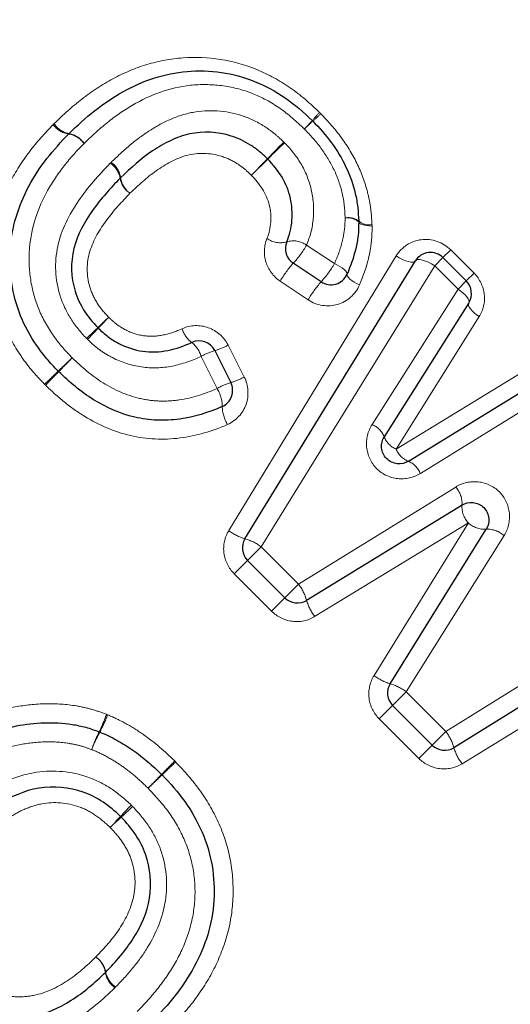
# Model space of a CAD drawing. Units: millimetres. Extents: x 143 to 264, y 91 to 276.
# Drawn here: x 204 to 210, y 206 to 217 of the extents above; entities that cross this region are included whole.
import ezdxf

# ---------------------------------------------------------------- set-up
doc = ezdxf.new("R2010")
doc.units = ezdxf.units.MM
doc.linetypes.add('PHANTOM', pattern=[12.7, 6.35, -1.27, 1.27, -1.27, 1.27, -1.27])

msp = doc.modelspace()

# ---------------------------------------------------------------- linework, layer by layer
at = {"color": 8, "linetype": 'PHANTOM', "lineweight": 18}
for p, q in [((207.716, 214.164), (208.033, 213.954)), ((209.264, 214.022), (209.353, 214.11)), ((209.353, 214.11), (209.618, 213.845)), ((206.833, 210.922), (208.734, 214.042)), ((209.172, 213.929), (209.264, 214.022)), ((209.172, 213.929), (207.201, 210.739)), ((209.437, 213.664), (209.172, 213.929)), ((207.733, 213.542), (207.417, 213.754)), ((209.437, 213.664), (209.53, 213.757)), ((209.53, 213.757), (209.618, 213.845)), ((208.46, 212.126), (209.437, 213.664)), ((209.676, 213.352), (208.734, 211.848)), ((206.826, 213.028), (207.009, 212.666)), ((206.7, 212.536), (206.52, 212.9)), ((208.734, 211.848), (210.258, 212.777)), ((210.566, 212.534), (209.008, 211.572)), ((207.626, 210.314), (209.409, 211.417)), ((209.553, 211.01), (207.808, 209.947)), ((208.482, 209.276), (209.553, 211.01)), ((209.958, 210.865), (208.848, 209.092)), ((207.045, 210.584), (207.201, 210.739)), ((207.201, 210.739), (207.626, 210.314)), ((209.298, 208.642), (212.476, 210.624)), ((207.045, 210.584), (206.894, 210.433)), ((207.319, 210.008), (206.894, 210.433)), ((207.626, 210.314), (207.47, 210.159)), ((212.59, 210.188), (209.482, 208.275)), ((207.319, 210.008), (207.47, 210.159)), ((208.693, 208.936), (208.848, 209.092)), ((208.848, 209.092), (209.298, 208.642)), ((208.542, 208.785), (208.693, 208.936)), ((208.991, 208.336), (208.542, 208.785)), ((209.143, 208.487), (209.298, 208.642)), ((208.991, 208.336), (209.143, 208.487))]:
    msp.add_line(p, q, dxfattribs=at)
at = {"color": 7, "linetype": 'Continuous', "lineweight": 25}
for p, q in [((207.016, 210.83), (208.953, 213.985)), ((209.264, 214.022), (209.53, 213.757)), ((207.881, 213.747), (207.565, 213.958)), ((209.557, 213.509), (208.598, 211.988)), ((206.675, 212.966), (206.856, 212.603)), ((208.872, 211.71), (210.413, 212.656)), ((209.481, 211.213), (207.716, 210.13)), ((208.665, 209.183), (209.755, 210.937)), ((207.47, 210.159), (207.045, 210.584)), ((212.533, 210.406), (209.389, 208.458)), ((209.143, 208.487), (208.693, 208.936))]:
    msp.add_line(p, q, dxfattribs=at)
at = {"color": 8, "linetype": 'PHANTOM', "lineweight": 18, "flags": 128}
for points in [[(208.46, 214.379), (208.428, 214.381), (208.399, 214.385), (208.373, 214.39), (208.351, 214.396), (208.333, 214.403), (208.319, 214.411), (208.311, 214.419), (208.308, 214.427)], [(208.953, 213.985), (208.942, 213.976), (208.924, 213.971), (208.901, 213.972), (208.872, 213.977), (208.84, 213.987), (208.805, 214.002), (208.769, 214.02), (208.734, 214.042)], [(209.172, 213.929), (209.136, 213.95), (209.1, 213.969), (209.066, 213.983), (209.033, 213.993), (209.004, 213.999), (208.981, 213.999), (208.963, 213.995), (208.953, 213.985)], [(208.176, 213.834), (208.177, 213.844), (208.171, 213.857), (208.16, 213.871), (208.143, 213.887), (208.121, 213.904), (208.095, 213.921), (208.066, 213.938), (208.033, 213.954)], [(208.316, 213.711), (208.285, 213.727), (208.255, 213.744), (208.229, 213.761), (208.208, 213.779), (208.191, 213.795), (208.18, 213.81), (208.175, 213.823), (208.176, 213.834)], [(209.437, 213.664), (209.467, 213.642), (209.494, 213.62), (209.518, 213.598), (209.537, 213.576), (209.551, 213.555), (209.559, 213.537), (209.561, 213.521), (209.557, 213.509)], [(209.557, 213.509), (209.553, 213.496), (209.556, 213.48), (209.564, 213.461), (209.577, 213.44), (209.596, 213.418), (209.62, 213.396), (209.647, 213.373), (209.676, 213.352)]]:
    msp.add_lwpolyline(points, dxfattribs=at)
at = {"color": 8, "linetype": 'PHANTOM', "lineweight": 18}
for centre, radius, start, end in [((209.585, 214.005), 2.394, 135.9388, 138.9116), ((206.143, 217.447), 2.494, 311.2449, 314.0988), ((205.054, 215.686), 0.264, 215.6434, 261.5075), ((205.067, 215.687), 0.261, 213.537, 259.6489), ((205.639, 217.465), 2.854, 315.9925, 318.617), ((209.758, 213.346), 2.972, 131.5277, 134.0473), ((204.974, 215.162), 0.266, 35.7185, 81.1605), ((204.971, 215.172), 0.264, 33.6399, 79.156), ((200.021, 222.362), 10.231, 315.1291, 316.617), ((221.878, 200.506), 20.673, 134.1998, 134.9362), ((205.344, 214.876), 0.261, 10.2853, 56.391), ((205.346, 214.89), 0.262, 8.2821, 54.4772), ((214.98, 207.49), 10.863, 135.2, 136.577), ((191.783, 230.687), 21.949, 314.2196, 314.9011), ((205.854, 214.967), 0.258, 189.7936, 236.4919), ((205.863, 214.964), 0.26, 187.925, 234.5528), ((208.191, 214.283), 0.193, 52.6912, 101.2275), ((208.183, 214.284), 0.19, 48.6947, 98.7728), ((208.424, 214.573), 0.179, 229.5759, 281.2345), ((207.419, 214.454), 0.264, 234.9919, 286.0312), ((207.566, 213.952), 0.26, 54.789, 106.775), ((206.685, 214.76), 1.191, 317.6347, 329.9813), ((208.517, 213.11), 1.275, 138.3079, 149.6317), ((207.016, 214.54), 1.174, 317.4868, 330.0598), ((208.817, 212.909), 1.255, 138.1582, 149.7084), ((196.71, 222.44), 12.628, 313.1485, 313.9245), ((213.413, 205.737), 10.999, 136.2349, 137.1258), ((216.753, 201.113), 16.639, 133.2804, 133.8895), ((194.758, 223.109), 14.492, 316.2751, 316.9744), ((206.592, 213.299), 0.3, 196.381, 233.37), ((206.214, 212.808), 0.32, 16.7838, 51.5566), ((206.885, 212.254), 0.743, 106.4409, 119.4607), ((206.523, 213.554), 0.607, 284.4742, 299.9203), ((224.341, 192.7), 27.917, 133.6942, 134.1447), ((179.148, 237.893), 36.009, 315.6631, 316.0123), ((179.076, 239.417), 37.132, 313.7276, 314.0582), ((239.199, 179.294), 47.896, 135.7302, 135.9864), ((206.688, 213.226), 0.645, 285.0938, 299.779), ((207.089, 211.844), 0.794, 107.0268, 119.3176), ((206.372, 212.331), 0.387, 0.0452, 32.0629), ((207.162, 212.339), 0.403, 181.1104, 211.7228), ((208.365, 211.894), 0.251, 21.9921, 67.6879), ((208.826, 212.074), 0.244, 200.6915, 247.9075), ((208.96, 211.937), 0.243, 201.4178, 248.5588), ((208.774, 211.479), 0.251, 21.6437, 67.2096), ((209.208, 211.232), 0.273, 356.0489, 42.5955), ((209.756, 211.196), 0.276, 176.4588, 222.4914), ((209.74, 211.212), 0.275, 227.1751, 273.2674), ((207.183, 211.394), 0.588, 233.4483, 253.5252), ((209.773, 210.665), 0.273, 47.0764, 93.6581), ((206.865, 210.291), 0.56, 53.1884, 74.3243), ((207.177, 209.979), 0.56, 15.6808, 36.8171), ((208.281, 210.297), 0.588, 196.4794, 216.5574), ((208.834, 209.745), 0.586, 233.0947, 253.2352), ((208.511, 208.646), 0.559, 52.8429, 74.0105), ((203.882, 209.356), 1.646, 334.1231, 341.6027), ((203.759, 209.48), 1.819, 332.3026, 339.0715), ((206.519, 208.037), 1.304, 152.5617, 162.1997), ((206.622, 207.936), 1.434, 150.8545, 159.6273), ((208.851, 208.305), 0.559, 15.8963, 37.0546), ((209.951, 208.627), 0.587, 196.6787, 216.8004), ((158.586, 254.726), 66.511, 315.55547, 315.73944), ((228.245, 185.067), 32.004, 133.4633, 133.8456), ((241.271, 173.569), 49.348, 135.5048, 135.7589), ((189.594, 225.245), 23.747, 313.4229, 313.9509), ((216.213, 197.793), 14.499, 136.3228, 137.0243), ((195.886, 218.12), 14.277, 312.9441, 313.6566), ((197.574, 215.118), 10.948, 316.2813, 317.1798), ((212.935, 199.758), 10.78, 132.7862, 133.6987), ((205.179, 205.864), 0.261, 10.2819, 56.2967), ((205.172, 205.867), 0.263, 8.7277, 54.6861), ((205.694, 205.949), 0.265, 189.0971, 234.6067), ((205.696, 205.96), 0.264, 190.7637, 236.1956)]:
    msp.add_arc(centre, radius, start, end, dxfattribs=at)
at = {"color": 7, "linetype": 'Continuous', "lineweight": 25}
for centre, start, end in [((207.642, 215.434), 43.5543, 46.5059), ((205.159, 215.287), 133.9601, 136.1004), ((208.108, 214.427), 0.0597, 2.7417), ((207.676, 214.124), 157.41, 236.3099), ((209.123, 213.881), 45, 148.4623), ((207.992, 213.913), 236.3099, 336.5816), ((209.388, 213.615), 327.7515, 45), ((206.496, 212.877), 26.5651, 114.6769), ((205.042, 212.871), 223.8142, 225.9193), ((206.677, 212.514), 294.0606, 26.5651), ((207.187, 210.726), 148.4623, 225), ((207.612, 210.301), 225, 301.5432), ((208.835, 209.078), 148.1224, 225), ((205.293, 208.45), 67.299, 69.6459), ((209.284, 208.628), 225, 301.7768), ((205.931, 208.011), 43.5632, 45.6914)]:
    msp.add_arc(centre, 0.2, start, end, dxfattribs=at)
at = {"color": 8, "linetype": 'PHANTOM', "lineweight": 18}
for points, knots in [([(207.385, 224.727), (207.644, 224.144), (207.963, 223.572), (208.531, 222.741), (208.736, 222.468), (209.172, 221.932), (209.401, 221.671), (210.111, 220.918), (210.617, 220.448), (211.676, 219.556), (212.232, 219.132), (213.919, 217.931), (215.078, 217.216), (217.42, 215.873), (218.604, 215.247), (219.79, 214.648)], [0, 0, 0, 0, 0.125, 0.125, 0.1875, 0.1875, 0.25, 0.25, 0.375, 0.375, 0.5, 0.5, 0.75, 0.75, 1, 1, 1, 1]), ([(218.947, 212.97), (217.749, 213.703), (216.556, 214.467), (214.203, 216.089), (213.044, 216.945), (211.366, 218.36), (210.818, 218.854), (209.775, 219.882), (209.278, 220.418), (208.582, 221.265), (208.357, 221.556), (207.931, 222.148), (207.731, 222.447), (207.169, 223.355), (206.848, 223.973), (206.58, 224.6)], [0, 0, 0, 0, 0.25, 0.25, 0.5, 0.5, 0.625, 0.625, 0.75, 0.75, 0.8125, 0.8125, 0.875, 0.875, 1, 1, 1, 1]), ([(204.85, 215.543), (204.952, 215.642), (205.056, 215.737), (205.278, 215.908), (205.394, 215.985), (205.64, 216.118), (205.77, 216.174), (206.037, 216.254), (206.175, 216.28), (206.598, 216.309), (206.886, 216.265), (207.284, 216.102), (207.412, 216.031), (207.65, 215.867), (207.758, 215.771), (207.864, 215.67)], [0, 0, 0, 0, 0.125, 0.125, 0.25, 0.25, 0.375, 0.375, 0.5, 0.5, 0.75, 0.75, 0.875, 0.875, 1, 1, 1, 1]), ([(207.691, 215.483), (207.603, 215.567), (207.512, 215.649), (207.314, 215.785), (207.207, 215.844), (206.983, 215.931), (206.869, 215.96), (206.633, 215.989), (206.513, 215.991), (206.166, 215.953), (205.943, 215.87), (205.641, 215.695), (205.545, 215.627), (205.361, 215.481), (205.275, 215.4), (205.19, 215.318)], [0, 0, 0, 0, 0.125, 0.125, 0.25, 0.25, 0.375, 0.375, 0.5, 0.5, 0.75, 0.75, 0.875, 0.875, 1, 1, 1, 1]), ([(205.498, 215.103), (205.565, 215.168), (205.632, 215.232), (205.773, 215.351), (205.847, 215.406), (206, 215.506), (206.08, 215.551), (206.246, 215.625), (206.335, 215.654), (206.607, 215.705), (206.798, 215.693), (207.068, 215.606), (207.155, 215.565), (207.274, 215.488), (207.313, 215.461), (207.387, 215.401), (207.422, 215.368), (207.457, 215.335)], [0, 0, 0, 0, 0.125, 0.125, 0.25, 0.25, 0.375, 0.375, 0.5, 0.5, 0.75, 0.75, 0.875, 0.875, 0.9375, 0.9375, 1, 1, 1, 1]), ([(207.879, 215.656), (207.961, 215.569), (208.042, 215.479), (208.183, 215.285), (208.245, 215.182), (208.347, 214.968), (208.386, 214.857), (208.427, 214.687), (208.438, 214.63), (208.452, 214.514), (208.456, 214.456), (208.459, 214.397)], [0, 0, 0, 0, 0.25, 0.25, 0.5, 0.5, 0.75, 0.75, 0.875, 0.875, 1, 1, 1, 1]), ([(204.743, 212.584), (204.694, 212.634), (204.646, 212.685), (204.556, 212.791), (204.514, 212.847), (204.396, 213.021), (204.328, 213.142), (204.17, 213.526), (204.122, 213.811), (204.148, 214.36), (204.225, 214.633), (204.413, 214.999), (204.488, 215.115), (204.653, 215.334), (204.745, 215.434), (204.839, 215.533)], [0, 0, 0, 0, 0.0625, 0.0625, 0.125, 0.125, 0.25, 0.25, 0.5, 0.5, 0.75, 0.75, 0.875, 0.875, 1, 1, 1, 1]), ([(208.154, 214.472), (208.15, 214.566), (208.143, 214.659), (208.101, 214.842), (208.069, 214.933), (207.987, 215.105), (207.937, 215.187), (207.823, 215.342), (207.758, 215.413), (207.691, 215.483)], [0, 0, 0, 0, 0.25, 0.25, 0.5, 0.5, 0.75, 0.75, 1, 1, 1, 1]), ([(205.19, 215.318), (205.112, 215.236), (205.034, 215.154), (204.896, 214.976), (204.832, 214.883), (204.666, 214.585), (204.591, 214.365), (204.562, 214.019), (204.566, 213.904), (204.597, 213.677), (204.627, 213.563), (204.711, 213.349), (204.767, 213.248), (204.865, 213.103), (204.9, 213.057), (204.975, 212.969), (205.015, 212.927), (205.055, 212.885)], [0, 0, 0, 0, 0.125, 0.125, 0.25, 0.25, 0.5, 0.5, 0.625, 0.625, 0.75, 0.75, 0.875, 0.875, 0.9375, 0.9375, 1, 1, 1, 1]), ([(207.466, 215.326), (207.541, 215.249), (207.609, 215.165), (207.713, 214.98), (207.752, 214.879), (207.795, 214.675), (207.802, 214.569), (207.783, 214.362), (207.757, 214.26), (207.716, 214.164)], [0, 0, 0, 0, 0.25, 0.25, 0.5, 0.5, 0.75, 0.75, 1, 1, 1, 1]), ([(207.09, 214.956), (207.066, 214.98), (207.041, 215.004), (206.989, 215.047), (206.961, 215.067), (206.877, 215.122), (206.815, 215.152), (206.623, 215.212), (206.485, 215.216), (206.231, 215.149), (206.116, 215.083), (205.903, 214.932), (205.807, 214.843), (205.712, 214.752)], [0, 0, 0, 0, 0.0625, 0.0625, 0.125, 0.125, 0.25, 0.25, 0.5, 0.5, 0.75, 0.75, 1, 1, 1, 1]), ([(205.218, 213.105), (205.151, 213.175), (205.089, 213.248), (204.988, 213.41), (204.947, 213.498), (204.862, 213.771), (204.852, 213.966), (204.933, 214.34), (205.022, 214.511), (205.232, 214.82), (205.358, 214.959), (205.488, 215.093)], [0, 0, 0, 0, 0.125, 0.125, 0.25, 0.25, 0.5, 0.5, 0.75, 0.75, 1, 1, 1, 1]), ([(207.267, 214.238), (207.316, 214.358), (207.324, 214.491), (207.262, 214.748), (207.184, 214.861), (207.09, 214.956)], [0, 0, 0, 0, 0.5, 0.5, 1, 1, 1, 1]), ([(205.712, 214.752), (205.619, 214.655), (205.527, 214.557), (205.368, 214.341), (205.297, 214.223), (205.216, 213.965), (205.217, 213.821), (205.274, 213.625), (205.304, 213.562), (205.377, 213.446), (205.422, 213.394), (205.47, 213.345)], [0, 0, 0, 0, 0.25, 0.25, 0.5, 0.5, 0.75, 0.75, 0.875, 0.875, 1, 1, 1, 1]), ([(208.033, 213.954), (208.069, 214.036), (208.101, 214.119), (208.132, 214.249), (208.14, 214.294), (208.152, 214.382), (208.153, 214.427), (208.154, 214.472)], [0, 0, 0, 0, 0.5, 0.5, 0.75, 0.75, 1, 1, 1, 1]), ([(208.46, 214.379), (208.46, 214.321), (208.459, 214.263), (208.446, 214.149), (208.437, 214.092), (208.4, 213.924), (208.361, 213.816), (208.316, 213.711)], [0, 0, 0, 0, 0.25, 0.25, 0.5, 0.5, 1, 1, 1, 1]), ([(207.267, 214.238), (207.233, 214.155), (207.228, 214.06), (207.282, 213.884), (207.34, 213.806), (207.417, 213.754)], [0, 0, 0, 0, 0.5, 0.5, 1, 1, 1, 1]), ([(209.353, 214.11), (209.264, 214.199), (209.136, 214.24), (208.902, 214.211), (208.795, 214.142), (208.734, 214.042)], [0, 0, 0, 0, 0.5, 0.5, 1, 1, 1, 1]), ([(209.676, 213.352), (209.723, 213.426), (209.744, 213.514), (209.724, 213.692), (209.684, 213.779), (209.618, 213.845)], [0, 0, 0, 0, 0.5, 0.5, 1, 1, 1, 1]), ([(207.733, 213.542), (207.832, 213.476), (207.959, 213.458), (208.179, 213.523), (208.271, 213.605), (208.316, 213.711)], [0, 0, 0, 0, 0.5, 0.5, 1, 1, 1, 1]), ([(205.47, 213.345), (205.498, 213.318), (205.526, 213.292), (205.586, 213.245), (205.618, 213.225), (205.718, 213.171), (205.791, 213.146), (205.941, 213.125), (206.018, 213.128), (206.165, 213.159), (206.235, 213.184), (206.304, 213.215)], [0, 0, 0, 0, 0.125, 0.125, 0.25, 0.25, 0.5, 0.5, 0.75, 0.75, 1, 1, 1, 1]), ([(206.826, 213.028), (206.779, 213.12), (206.697, 213.192), (206.505, 213.261), (206.396, 213.257), (206.304, 213.215)], [0, 0, 0, 0, 0.5, 0.5, 1, 1, 1, 1]), ([(206.52, 212.9), (206.415, 212.852), (206.305, 212.813), (206.076, 212.768), (205.959, 212.764), (205.728, 212.797), (205.617, 212.832), (205.461, 212.913), (205.411, 212.943), (205.317, 213.012), (205.274, 213.051), (205.231, 213.092)], [0, 0, 0, 0, 0.25, 0.25, 0.5, 0.5, 0.75, 0.75, 0.875, 0.875, 1, 1, 1, 1]), ([(205.055, 212.885), (205.164, 212.779), (205.278, 212.681), (205.534, 212.521), (205.674, 212.458), (205.893, 212.407), (205.969, 212.396), (206.12, 212.391), (206.196, 212.396), (206.421, 212.428), (206.563, 212.475), (206.7, 212.536)], [0, 0, 0, 0, 0.25, 0.25, 0.5, 0.5, 0.625, 0.625, 0.75, 0.75, 1, 1, 1, 1]), ([(206.819, 212.127), (206.917, 212.171), (206.995, 212.255), (207.065, 212.455), (207.057, 212.57), (207.009, 212.666)], [0, 0, 0, 0, 0.5, 0.5, 1, 1, 1, 1]), ([(206.819, 212.127), (206.647, 212.051), (206.467, 211.997), (206.09, 211.951), (205.902, 211.958), (205.531, 212.045), (205.359, 212.121), (205.117, 212.268), (205.039, 212.324), (204.891, 212.443), (204.821, 212.507), (204.753, 212.574)], [0, 0, 0, 0, 0.25, 0.25, 0.5, 0.5, 0.75, 0.75, 0.875, 0.875, 1, 1, 1, 1]), ([(208.46, 212.126), (208.412, 212.05), (208.39, 211.961), (208.407, 211.78), (208.447, 211.693), (208.575, 211.563), (208.661, 211.523), (208.841, 211.503), (208.932, 211.524), (209.008, 211.572)], [0, 0, 0, 0, 0.25, 0.25, 0.5, 0.5, 0.75, 0.75, 1, 1, 1, 1]), ([(209.958, 210.865), (210.006, 210.94), (210.027, 211.03), (210.01, 211.21), (209.97, 211.296), (209.841, 211.426), (209.755, 211.466), (209.575, 211.485), (209.485, 211.464), (209.409, 211.417)], [0, 0, 0, 0, 0.25, 0.25, 0.5, 0.5, 0.75, 0.75, 1, 1, 1, 1]), ([(206.833, 210.922), (206.786, 210.846), (206.767, 210.756), (206.79, 210.578), (206.831, 210.496), (206.894, 210.433)], [0, 0, 0, 0, 0.5, 0.5, 1, 1, 1, 1]), ([(207.319, 210.008), (207.382, 209.944), (207.465, 209.904), (207.642, 209.881), (207.732, 209.9), (207.808, 209.947)], [0, 0, 0, 0, 0.5, 0.5, 1, 1, 1, 1]), ([(208.482, 209.276), (208.435, 209.2), (208.415, 209.11), (208.437, 208.931), (208.478, 208.849), (208.542, 208.785)], [0, 0, 0, 0, 0.5, 0.5, 1, 1, 1, 1]), ([(204.071, 208.825), (204.181, 208.864), (204.293, 208.899), (204.523, 208.942), (204.639, 208.954), (204.874, 208.959), (204.99, 208.951), (205.162, 208.922), (205.219, 208.91), (205.332, 208.878), (205.388, 208.857), (205.443, 208.837)], [0, 0, 0, 0, 0.25, 0.25, 0.5, 0.5, 0.75, 0.75, 0.875, 0.875, 1, 1, 1, 1]), ([(205.458, 208.831), (205.53, 208.8), (205.6, 208.768), (205.735, 208.692), (205.801, 208.651), (205.992, 208.517), (206.109, 208.415), (206.22, 208.307)], [0, 0, 0, 0, 0.25, 0.25, 0.5, 0.5, 1, 1, 1, 1]), ([(205.278, 208.436), (205.233, 208.452), (205.188, 208.469), (205.096, 208.493), (205.049, 208.502), (204.908, 208.523), (204.813, 208.527), (204.623, 208.518), (204.528, 208.507), (204.342, 208.468), (204.253, 208.438), (204.164, 208.406)], [0, 0, 0, 0, 0.125, 0.125, 0.25, 0.25, 0.5, 0.5, 0.75, 0.75, 1, 1, 1, 1]), ([(205.918, 207.997), (205.871, 208.043), (205.824, 208.088), (205.725, 208.172), (205.673, 208.212), (205.567, 208.287), (205.511, 208.321), (205.398, 208.384), (205.338, 208.411), (205.278, 208.436)], [0, 0, 0, 0, 0.25, 0.25, 0.5, 0.5, 0.75, 0.75, 1, 1, 1, 1]), ([(206.23, 208.296), (206.33, 208.191), (206.427, 208.083), (206.595, 207.847), (206.667, 207.72), (206.782, 207.457), (206.826, 207.318), (206.878, 207.033), (206.887, 206.886), (206.874, 206.6), (206.851, 206.459), (206.773, 206.183), (206.719, 206.049), (206.587, 205.798), (206.51, 205.679), (206.337, 205.453), (206.241, 205.349), (206.143, 205.247)], [0, 0, 0, 0, 0.125, 0.125, 0.25, 0.25, 0.375, 0.375, 0.5, 0.5, 0.625, 0.625, 0.75, 0.75, 0.875, 0.875, 1, 1, 1, 1]), ([(208.991, 208.336), (209.055, 208.272), (209.137, 208.231), (209.315, 208.209), (209.405, 208.228), (209.482, 208.275)], [0, 0, 0, 0, 0.5, 0.5, 1, 1, 1, 1]), ([(203.663, 207.611), (203.732, 207.678), (203.802, 207.744), (203.95, 207.866), (204.029, 207.921), (204.274, 208.074), (204.457, 208.151), (204.848, 208.207), (205.048, 208.189), (205.326, 208.091), (205.416, 208.046), (205.579, 207.938), (205.655, 207.874), (205.727, 207.806)], [0, 0, 0, 0, 0.125, 0.125, 0.25, 0.25, 0.5, 0.5, 0.75, 0.75, 0.875, 0.875, 1, 1, 1, 1]), ([(205.792, 205.461), (205.874, 205.546), (205.955, 205.632), (206.102, 205.818), (206.169, 205.916), (206.287, 206.124), (206.336, 206.233), (206.41, 206.459), (206.435, 206.578), (206.455, 206.818), (206.45, 206.938), (206.413, 207.178), (206.378, 207.295), (206.284, 207.517), (206.224, 207.624), (206.083, 207.82), (206.001, 207.91), (205.918, 207.997)], [0, 0, 0, 0, 0.125, 0.125, 0.25, 0.25, 0.375, 0.375, 0.5, 0.5, 0.625, 0.625, 0.75, 0.75, 0.875, 0.875, 1, 1, 1, 1]), ([(205.487, 207.552), (205.435, 207.601), (205.381, 207.649), (205.263, 207.73), (205.2, 207.763), (204.997, 207.835), (204.85, 207.847), (204.642, 207.807), (204.574, 207.785), (204.445, 207.728), (204.384, 207.693), (204.267, 207.615), (204.211, 207.574), (204.104, 207.483), (204.054, 207.435), (204.004, 207.386)], [0, 0, 0, 0, 0.125, 0.125, 0.25, 0.25, 0.5, 0.5, 0.625, 0.625, 0.75, 0.75, 0.875, 0.875, 1, 1, 1, 1]), ([(205.741, 207.791), (205.809, 207.719), (205.874, 207.645), (205.981, 207.481), (206.027, 207.393), (206.124, 207.117), (206.143, 206.918), (206.086, 206.53), (206.01, 206.349), (205.858, 206.104), (205.802, 206.027), (205.681, 205.879), (205.615, 205.809), (205.549, 205.741)], [0, 0, 0, 0, 0.125, 0.125, 0.25, 0.25, 0.5, 0.5, 0.75, 0.75, 0.875, 0.875, 1, 1, 1, 1]), ([(205.324, 206.082), (205.421, 206.181), (205.514, 206.285), (205.668, 206.517), (205.731, 206.645), (205.782, 206.923), (205.769, 207.068), (205.698, 207.267), (205.663, 207.33), (205.584, 207.447), (205.536, 207.5), (205.487, 207.552)], [0, 0, 0, 0, 0.25, 0.25, 0.5, 0.5, 0.75, 0.75, 0.875, 0.875, 1, 1, 1, 1]), ([(203.835, 205.9), (203.888, 205.85), (203.943, 205.801), (204.063, 205.723), (204.129, 205.691), (204.266, 205.647), (204.337, 205.635), (204.478, 205.627), (204.548, 205.631), (204.756, 205.674), (204.884, 205.734), (205.118, 205.89), (205.223, 205.983), (205.324, 206.082)], [0, 0, 0, 0, 0.125, 0.125, 0.25, 0.25, 0.375, 0.375, 0.5, 0.5, 0.75, 0.75, 1, 1, 1, 1]), ([(205.54, 205.732), (205.401, 205.596), (205.255, 205.47), (204.926, 205.267), (204.746, 205.192), (204.457, 205.146), (204.359, 205.142), (204.164, 205.156), (204.068, 205.175), (203.879, 205.236), (203.789, 205.279), (203.621, 205.384), (203.544, 205.45), (203.471, 205.519)], [0, 0, 0, 0, 0.25, 0.25, 0.5, 0.5, 0.625, 0.625, 0.75, 0.75, 0.875, 0.875, 1, 1, 1, 1])]:
    msp.add_open_spline(points, degree=3, knots=knots, dxfattribs=at)
at = {"color": 7, "linetype": 'Continuous', "lineweight": 25}
for points, knots in [([(205.02, 215.431), (205.114, 215.521), (205.208, 215.609), (205.413, 215.769), (205.519, 215.842), (205.743, 215.966), (205.861, 216.02), (206.107, 216.099), (206.232, 216.125), (206.487, 216.147), (206.62, 216.143), (206.879, 216.106), (207.004, 216.072), (207.249, 215.974), (207.366, 215.91), (207.583, 215.76), (207.683, 215.671), (207.78, 215.579)], [0, 0, 0, 0, 0.125, 0.125, 0.25, 0.25, 0.375, 0.375, 0.5, 0.5, 0.625, 0.625, 0.75, 0.75, 0.875, 0.875, 1, 1, 1, 1]), ([(207.787, 215.572), (207.862, 215.493), (207.935, 215.413), (208.061, 215.24), (208.117, 215.147), (208.21, 214.954), (208.245, 214.852), (208.281, 214.698), (208.291, 214.646), (208.303, 214.542), (208.306, 214.489), (208.308, 214.437)], [0, 0, 0, 0, 0.25, 0.25, 0.5, 0.5, 0.75, 0.75, 0.875, 0.875, 1, 1, 1, 1]), ([(204.897, 212.732), (204.853, 212.779), (204.808, 212.825), (204.726, 212.923), (204.688, 212.974), (204.579, 213.133), (204.517, 213.245), (204.423, 213.48), (204.388, 213.605), (204.35, 213.856), (204.344, 213.982), (204.368, 214.364), (204.445, 214.61), (204.623, 214.943), (204.692, 215.047), (204.844, 215.244), (204.929, 215.336), (205.015, 215.425)], [0, 0, 0, 0, 0.0625, 0.0625, 0.125, 0.125, 0.25, 0.25, 0.375, 0.375, 0.5, 0.5, 0.75, 0.75, 0.875, 0.875, 1, 1, 1, 1]), ([(207.272, 215.144), (207.242, 215.173), (207.212, 215.201), (207.148, 215.253), (207.115, 215.277), (207.012, 215.343), (206.938, 215.378), (206.707, 215.451), (206.544, 215.459), (206.314, 215.41), (206.24, 215.383), (206.1, 215.316), (206.033, 215.277), (205.838, 215.146), (205.72, 215.039), (205.605, 214.928)], [0, 0, 0, 0, 0.0625, 0.0625, 0.125, 0.125, 0.25, 0.25, 0.5, 0.5, 0.625, 0.625, 0.75, 0.75, 1, 1, 1, 1]), ([(207.491, 214.201), (207.507, 214.24), (207.52, 214.279), (207.54, 214.36), (207.548, 214.401), (207.557, 214.526), (207.551, 214.612), (207.514, 214.777), (207.481, 214.859), (207.394, 215.009), (207.338, 215.077), (207.276, 215.14)], [0, 0, 0, 0, 0.125, 0.125, 0.25, 0.25, 0.5, 0.5, 0.75, 0.75, 1, 1, 1, 1]), ([(205.6, 214.923), (205.489, 214.808), (205.38, 214.69), (205.196, 214.427), (205.116, 214.284), (205.035, 213.968), (205.041, 213.799), (205.112, 213.564), (205.148, 213.489), (205.235, 213.35), (205.288, 213.287), (205.346, 213.227)], [0, 0, 0, 0, 0.25, 0.25, 0.5, 0.5, 0.75, 0.75, 0.875, 0.875, 1, 1, 1, 1]), ([(208.308, 214.427), (208.308, 214.376), (208.307, 214.324), (208.295, 214.223), (208.286, 214.172), (208.251, 214.023), (208.216, 213.927), (208.176, 213.834)], [0, 0, 0, 0, 0.25, 0.25, 0.5, 0.5, 1, 1, 1, 1]), ([(205.352, 213.22), (205.388, 213.187), (205.423, 213.154), (205.5, 213.096), (205.541, 213.071), (205.67, 213.003), (205.761, 212.973), (205.951, 212.946), (206.048, 212.95), (206.236, 212.987), (206.326, 213.019), (206.412, 213.058)], [0, 0, 0, 0, 0.125, 0.125, 0.25, 0.25, 0.5, 0.5, 0.75, 0.75, 1, 1, 1, 1]), ([(206.759, 212.331), (206.604, 212.262), (206.443, 212.211), (206.189, 212.178), (206.104, 212.173), (205.934, 212.18), (205.848, 212.192), (205.601, 212.25), (205.443, 212.32), (205.154, 212.498), (205.025, 212.609), (204.902, 212.727)], [0, 0, 0, 0, 0.25, 0.25, 0.375, 0.375, 0.5, 0.5, 0.75, 0.75, 1, 1, 1, 1]), ([(208.872, 211.71), (208.835, 211.688), (208.791, 211.677), (208.702, 211.687), (208.658, 211.707), (208.592, 211.774), (208.572, 211.818), (208.564, 211.908), (208.575, 211.951), (208.598, 211.988)], [0, 0, 0, 0, 0.25, 0.25, 0.5, 0.5, 0.75, 0.75, 1, 1, 1, 1]), ([(209.481, 211.213), (209.517, 211.236), (209.561, 211.246), (209.65, 211.237), (209.694, 211.217), (209.76, 211.15), (209.78, 211.106), (209.789, 211.017), (209.778, 210.973), (209.755, 210.937)], [0, 0, 0, 0, 0.25, 0.25, 0.5, 0.5, 0.75, 0.75, 1, 1, 1, 1]), ([(204.118, 208.616), (204.217, 208.652), (204.318, 208.684), (204.526, 208.725), (204.632, 208.737), (204.844, 208.744), (204.95, 208.738), (205.107, 208.714), (205.159, 208.703), (205.262, 208.675), (205.312, 208.656), (205.362, 208.638)], [0, 0, 0, 0, 0.25, 0.25, 0.5, 0.5, 0.75, 0.75, 0.875, 0.875, 1, 1, 1, 1]), ([(205.37, 208.635), (205.436, 208.607), (205.501, 208.578), (205.625, 208.508), (205.686, 208.471), (205.803, 208.389), (205.859, 208.345), (205.968, 208.253), (206.02, 208.204), (206.071, 208.154)], [0, 0, 0, 0, 0.25, 0.25, 0.5, 0.5, 0.75, 0.75, 1, 1, 1, 1]), ([(206.076, 208.149), (206.168, 208.052), (206.257, 207.954), (206.411, 207.737), (206.477, 207.62), (206.582, 207.377), (206.621, 207.25), (206.665, 206.987), (206.672, 206.855), (206.656, 206.591), (206.632, 206.459), (206.556, 206.209), (206.504, 206.089), (206.378, 205.857), (206.305, 205.748), (206.146, 205.542), (206.057, 205.447), (205.967, 205.354)], [0, 0, 0, 0, 0.125, 0.125, 0.25, 0.25, 0.375, 0.375, 0.5, 0.5, 0.625, 0.625, 0.75, 0.75, 0.875, 0.875, 1, 1, 1, 1]), ([(205.605, 207.677), (205.543, 207.736), (205.478, 207.792), (205.337, 207.886), (205.26, 207.925), (205.02, 208.01), (204.846, 208.025), (204.512, 207.971), (204.356, 207.901), (204.146, 207.767), (204.08, 207.719), (203.953, 207.614), (203.893, 207.556), (203.833, 207.498)], [0, 0, 0, 0, 0.125, 0.125, 0.25, 0.25, 0.5, 0.5, 0.75, 0.75, 0.875, 0.875, 1, 1, 1, 1]), ([(205.436, 205.911), (205.494, 205.97), (205.551, 206.03), (205.655, 206.156), (205.704, 206.222), (205.837, 206.43), (205.907, 206.584), (205.961, 206.916), (205.945, 207.089), (205.861, 207.327), (205.82, 207.403), (205.727, 207.543), (205.671, 207.608), (205.612, 207.669)], [0, 0, 0, 0, 0.125, 0.125, 0.25, 0.25, 0.5, 0.5, 0.75, 0.75, 0.875, 0.875, 1, 1, 1, 1]), ([(203.655, 205.711), (203.718, 205.651), (203.785, 205.593), (203.93, 205.501), (204.008, 205.464), (204.171, 205.412), (204.254, 205.397), (204.422, 205.386), (204.506, 205.389), (204.753, 205.433), (204.906, 205.501), (205.116, 205.635), (205.182, 205.685), (205.311, 205.79), (205.372, 205.848), (205.432, 205.907)], [0, 0, 0, 0, 0.125, 0.125, 0.25, 0.25, 0.375, 0.375, 0.5, 0.5, 0.75, 0.75, 0.875, 0.875, 1, 1, 1, 1])]:
    msp.add_open_spline(points, degree=3, knots=knots, dxfattribs=at)
at = {"color": 8, "linetype": 'PHANTOM', "lineweight": 18}
for points in [[(207.879, 215.656), (207.874, 215.661), (207.869, 215.666), (207.864, 215.67)], [(204.85, 215.543), (204.846, 215.54), (204.843, 215.536), (204.839, 215.533)], [(207.466, 215.326), (207.463, 215.329), (207.46, 215.332), (207.457, 215.335)], [(205.498, 215.103), (205.495, 215.1), (205.492, 215.097), (205.488, 215.093)], [(208.46, 214.379), (208.46, 214.385), (208.459, 214.391), (208.459, 214.397)], [(205.218, 213.105), (205.222, 213.1), (205.226, 213.096), (205.231, 213.092)], [(204.743, 212.584), (204.746, 212.58), (204.75, 212.577), (204.753, 212.574)], [(205.458, 208.831), (205.453, 208.833), (205.448, 208.835), (205.443, 208.837)], [(206.23, 208.296), (206.227, 208.3), (206.223, 208.303), (206.22, 208.307)], [(205.741, 207.791), (205.737, 207.796), (205.732, 207.801), (205.727, 207.806)], [(205.54, 205.732), (205.543, 205.735), (205.546, 205.738), (205.549, 205.741)]]:
    msp.add_open_spline(points, degree=3, dxfattribs=at)
at = {"color": 7, "linetype": 'Continuous', "lineweight": 25}
for points in [[(207.272, 215.144), (207.274, 215.143), (207.275, 215.141), (207.276, 215.14)], [(205.6, 214.923), (205.602, 214.925), (205.604, 214.926), (205.605, 214.928)], [(205.352, 213.22), (205.35, 213.222), (205.348, 213.224), (205.346, 213.227)], [(205.605, 207.677), (205.607, 207.674), (205.61, 207.672), (205.612, 207.669)], [(205.436, 205.911), (205.435, 205.909), (205.433, 205.908), (205.432, 205.907)]]:
    msp.add_open_spline(points, degree=3, dxfattribs=at)

doc.saveas('drawing.dxf')
